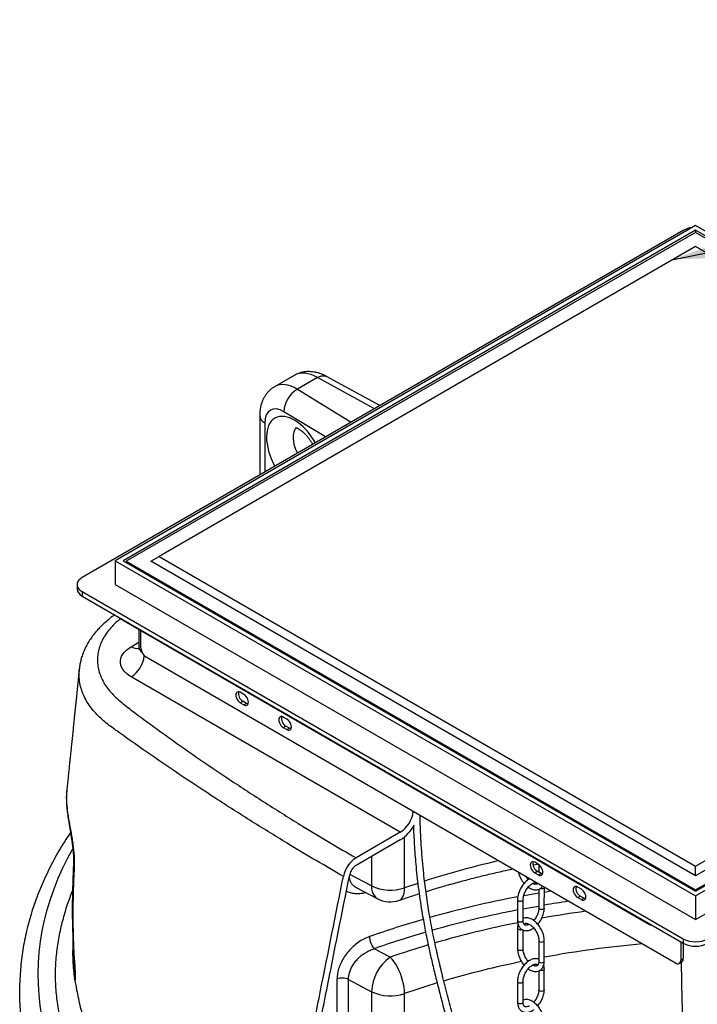
# Model space of a CAD drawing. Units: millimetres. Extents: x 0 to 1277, y 0 to 297.
# Drawn here: x 69 to 98, y 189 to 232 of the extents above; entities that cross this region are included whole.
import ezdxf

# ---------------------------------------------------------------- set-up
doc = ezdxf.new("R2010")
doc.units = ezdxf.units.MM
doc.linetypes.add('SLD-Sólida', pattern=[0])
doc.layers.add('COTAS_', color=5, linetype='SLD-Sólida')
doc.styles.get("Standard").update_dxf_attribs({"font": 'ARIALN.TTF'})
doc.dimstyles.new('SLDDIMSTYLE0', dxfattribs={"dimtxt": 0.18, "dimasz": 3.302, "dimexe": 0, "dimexo": 0.0625, "dimgap": 0, "dimtad": 0, "dimtih": 1, "dimtoh": 1, "dimdec": 0, "dimrnd": 1e-09, "dimzin": 0, "dimdsep": 46, "dimtxsty": 'Standard', "dimsah": 1, "dimcen": 0.09, "dimadec": 0, "dimazin": 0, "dimtfac": 3.302, "dimtdec": 0, "dimtofl": 0, "dimtmove": 0, "dimatfit": 3, "dimfxl": 1, "dimfrac": 2, "dimtolj": 1, "dimtzin": 0, "dimarcsym": 0})

msp = doc.modelspace()

# ---------------------------------------------------------------- linework, layer by layer
at = {"color": 7, "linetype": 'SLD-Sólida', "lineweight": 25}
for p, q in [((97.891, 222.56), (71.905, 207.559)), ((98.421, 222.764), (73.337, 208.283)), ((98.421, 222.571), (73.672, 208.283)), ((123.506, 208.283), (98.421, 222.764)), ((123.17, 208.283), (98.421, 222.571)), ((98.421, 222.571), (98.421, 222.469)), ((98.421, 222.469), (73.814, 208.263)), ((123.029, 208.263), (98.421, 222.469)), ((98.421, 221.856), (75.228, 208.467)), ((121.614, 208.467), (98.421, 221.856)), ((81.067, 216.289), (80.223, 215.802)), ((82.083, 216.2), (81.207, 215.694)), ((84.771, 214.986), (82.467, 216.248)), ((79.581, 214.564), (79.581, 211.99)), ((73.337, 208.283), (73.337, 207.253)), ((73.337, 208.283), (98.421, 193.802)), ((73.672, 208.283), (98.421, 193.996)), ((73.814, 208.263), (98.421, 194.058)), ((73.814, 208.263), (73.814, 208.202)), ((74.875, 208.263), (75.228, 208.467)), ((98.421, 194.67), (74.875, 208.263)), ((75.228, 208.467), (98.421, 195.078)), ((98.421, 195.078), (121.614, 208.467)), ((98.421, 193.802), (123.506, 208.283)), ((98.421, 193.996), (123.17, 208.283)), ((98.421, 194.058), (123.029, 208.263)), ((121.968, 208.263), (98.421, 194.67)), ((71.685, 207.253), (71.685, 207.059)), ((73.337, 207.253), (98.421, 192.772)), ((98.421, 192.772), (123.506, 207.253)), ((71.905, 206.946), (97.891, 191.945)), ((71.905, 206.946), (71.905, 206.752)), ((71.905, 206.752), (97.891, 191.751)), ((73.543, 205.779), (96.429, 192.567)), ((74.357, 205.309), (74.357, 204.568)), ((74.444, 204.497), (74.444, 205.259)), ((97.554, 190.897), (74.669, 204.108)), ((85.658, 196.547), (74.026, 203.262)), ((78.899, 202.503), (78.74, 202.595)), ((78.74, 202.146), (78.852, 202.211)), ((78.74, 202.146), (78.899, 202.054)), ((79.011, 202.119), (78.852, 202.211)), ((78.899, 202.054), (79.011, 202.119)), ((80.755, 201.432), (80.596, 201.524)), ((80.596, 201.075), (80.708, 201.139)), ((80.596, 201.075), (80.755, 200.983)), ((80.867, 201.048), (80.708, 201.139)), ((80.755, 200.983), (80.867, 201.048)), ((85.658, 196.547), (83.742, 195.441)), ((85.658, 196.22), (83.742, 195.114)), ((91.395, 195.139), (91.593, 195.175)), ((91.627, 195.156), (91.468, 195.248)), ((91.647, 195.143), (91.647, 194.825)), ((98.421, 194.67), (98.421, 195.078)), ((91.468, 194.798), (91.58, 194.863)), ((91.468, 194.798), (91.627, 194.707)), ((91.739, 194.771), (91.58, 194.863)), ((91.627, 194.707), (91.739, 194.771)), ((83.754, 194.161), (84.662, 193.68)), ((91.646, 194.086), (91.646, 193.271)), ((91.883, 193.271), (91.884, 194.169)), ((93.483, 194.084), (93.324, 194.176)), ((98.421, 194.058), (98.421, 193.996)), ((90.727, 193.639), (90.726, 192.741)), ((90.964, 192.741), (90.964, 193.639)), ((93.324, 193.727), (93.436, 193.792)), ((93.324, 193.727), (93.483, 193.635)), ((93.595, 193.7), (93.436, 193.792)), ((93.483, 193.635), (93.595, 193.7)), ((98.421, 193.802), (98.421, 192.772)), ((90.726, 192.404), (90.725, 191.506)), ((90.963, 191.506), (90.963, 192.321)), ((97.891, 191.945), (97.891, 191.751)), ((85.223, 191.148), (84.532, 191.514)), ((91.645, 191.873), (91.645, 190.975)), ((91.882, 190.975), (91.883, 191.873)), ((97.779, 191.816), (97.779, 191.027)), ((97.891, 191.751), (97.891, 191.091)), ((97.779, 191.027), (97.891, 191.091)), ((91.881, 189.741), (91.881, 190.639)), ((97.713, 190.881), (97.825, 190.946)), ((71.576, 190.225), (71.575, 190.229)), ((91.644, 190.556), (91.643, 189.741)), ((82.92, 190.203), (82.92, 183.855)), ((83.418, 190.184), (84.412, 189.658)), ((83.418, 183.835), (83.418, 190.184)), ((90.725, 190.108), (90.724, 189.21)), ((90.962, 189.21), (90.962, 190.108)), ((84.412, 189.658), (84.412, 183.309)), ((85.842, 183.226), (85.842, 189.575))]:
    msp.add_line(p, q, dxfattribs=at)
at = {"color": 8, "linetype": 'SLD-Sólida', "lineweight": 25}
for p, q in [((84.54, 214.853), (82.083, 216.2)), ((81.207, 215.694), (83.539, 214.275)), ((82.423, 213.631), (80.627, 214.723)), ((79.801, 214.246), (79.801, 212.117)), ((73.543, 205.806), (73.543, 205.779)), ((74.026, 204.568), (74.357, 204.759)), ((85.842, 194.147), (85.842, 196.35)), ((84.412, 195.501), (84.412, 194.23)), ((84.412, 194.23), (83.472, 194.728)), ((86.413, 194.34), (85.842, 194.147)), ((93.246, 194.173), (93.312, 194.182)), ((91.884, 193.965), (92.161, 194.01)), ((91.454, 192.778), (91.379, 192.764)), ((96.429, 192.567), (96.429, 192.595)), ((91.547, 191.088), (91.645, 191.106)), ((91.151, 191.01), (91.3, 191.04))]:
    msp.add_line(p, q, dxfattribs=at)
at = {"color": 8, "linetype": 'SLD-Sólida', "lineweight": 25, "flags": 128}
for points in [[(82.083, 216.2), (82.169, 216.244), (82.253, 216.271), (82.333, 216.28), (82.407, 216.272), (82.467, 216.248)], [(71.263, 197.463), (71.264, 197.366), (71.266, 197.351)], [(78.923, 177.961), (78.365, 178.292), (77.822, 178.631), (77.294, 178.978), (76.783, 179.334), (76.288, 179.696), (75.809, 180.067), (75.348, 180.444), (74.904, 180.828), (74.478, 181.219), (74.069, 181.616), (73.679, 182.019), (73.307, 182.428), (72.954, 182.843), (72.62, 183.262), (72.305, 183.687), (72.01, 184.116), (71.734, 184.55), (71.478, 184.987), (71.243, 185.429), (71.027, 185.873), (70.831, 186.321), (70.656, 186.772), (70.502, 187.225), (70.368, 187.681), (70.255, 188.138), (70.163, 188.597), (70.092, 189.057), (70.042, 189.518), (70.012, 189.979), (70.004, 190.441), (70.017, 190.903), (70.051, 191.364), (70.106, 191.825), (70.181, 192.285), (70.278, 192.743), (70.396, 193.2), (70.534, 193.655), (70.693, 194.108), (70.872, 194.558), (71.072, 195.005), (71.292, 195.449), (71.5, 195.833)], [(84.412, 194.23), (84.419, 194.107), (84.44, 193.994), (84.474, 193.894), (84.521, 193.809), (84.58, 193.739), (84.65, 193.687), (84.662, 193.68)], [(85.617, 193.607), (85.66, 193.628), (85.714, 193.674), (85.759, 193.737), (85.795, 193.818), (85.821, 193.914), (85.836, 194.025), (85.842, 194.147)], [(91.884, 194.169), (91.875, 194.143), (91.849, 194.121), (91.81, 194.106), (91.765, 194.101), (91.719, 194.106), (91.698, 194.113)], [(90.727, 193.638), (90.736, 193.612), (90.762, 193.59), (90.8, 193.575), (90.846, 193.57), (90.891, 193.575), (90.93, 193.59), (90.955, 193.612), (90.964, 193.638)], [(90.99, 193.807), (91.014, 193.812), (91.646, 193.925)], [(90.964, 193.233), (91.29, 193.294), (91.646, 193.357)], [(91.883, 193.271), (91.874, 193.245), (91.848, 193.223), (91.81, 193.208), (91.764, 193.203), (91.719, 193.208), (91.68, 193.223), (91.655, 193.245), (91.646, 193.271), (91.646, 193.272)], [(90.726, 192.741), (90.726, 192.741), (90.735, 192.714), (90.761, 192.692), (90.8, 192.677), (90.845, 192.672), (90.891, 192.677), (90.929, 192.692), (90.955, 192.714), (90.964, 192.741)], [(90.761, 192.356), (90.735, 192.378), (90.726, 192.404), (90.726, 192.404)], [(90.76, 191.458), (90.734, 191.48), (90.725, 191.506), (90.725, 191.506)], [(90.963, 191.506), (90.963, 191.506), (90.954, 191.48), (90.928, 191.458), (90.889, 191.443), (90.844, 191.438), (90.799, 191.443), (90.76, 191.458)], [(91.645, 191.873), (91.654, 191.847), (91.68, 191.825)], [(91.68, 191.825), (91.718, 191.81), (91.764, 191.804), (91.809, 191.81), (91.848, 191.824), (91.874, 191.847), (91.883, 191.873), (91.883, 191.873)], [(71.575, 190.772), (71.576, 190.763), (71.589, 190.702)], [(91.645, 190.975), (91.645, 190.975), (91.654, 190.949), (91.679, 190.927)], [(91.679, 190.927), (91.718, 190.912), (91.763, 190.906), (91.809, 190.912), (91.847, 190.926), (91.873, 190.949), (91.882, 190.975)], [(91.881, 190.639), (91.872, 190.612), (91.847, 190.59), (91.808, 190.575), (91.763, 190.57), (91.717, 190.575), (91.696, 190.582)], [(90.725, 190.108), (90.734, 190.082), (90.76, 190.06), (90.798, 190.045), (90.843, 190.039), (90.889, 190.045), (90.927, 190.06), (90.953, 190.082), (90.962, 190.108)], [(78.357, 176.981), (77.784, 177.321), (77.227, 177.669), (76.686, 178.025), (76.162, 178.389), (75.654, 178.761), (75.163, 179.141), (74.69, 179.528), (74.234, 179.922), (73.797, 180.323), (73.378, 180.731), (72.977, 181.144), (72.596, 181.564), (72.234, 181.989), (71.891, 182.419), (71.568, 182.855), (71.265, 183.295), (70.982, 183.74), (70.719, 184.189), (70.477, 184.641), (70.255, 185.098), (70.055, 185.557), (69.875, 186.019), (69.717, 186.484), (69.579, 186.951), (69.463, 187.42), (69.368, 187.891), (69.295, 188.363), (69.243, 188.836), (69.213, 189.309), (69.208, 189.47)], [(91.881, 189.741), (91.872, 189.714), (91.846, 189.692), (91.808, 189.677), (91.762, 189.672), (91.717, 189.677), (91.678, 189.692), (91.652, 189.714), (91.643, 189.741), (91.643, 189.741)], [(90.724, 189.21), (90.724, 189.21), (90.733, 189.184), (90.759, 189.162), (90.797, 189.147), (90.843, 189.142), (90.888, 189.147), (90.927, 189.162), (90.953, 189.184), (90.962, 189.21)]]:
    msp.add_lwpolyline(points, dxfattribs=at)
at = {"color": 7, "linetype": 'SLD-Sólida', "lineweight": 25, "flags": 128}
for points in [[(71.905, 207.559), (71.828, 207.507), (71.767, 207.449), (71.722, 207.386), (71.694, 207.32), (71.685, 207.253), (71.694, 207.185), (71.722, 207.119), (71.767, 207.056), (71.828, 206.998), (71.905, 206.946)], [(74.026, 203.262), (73.914, 203.334), (73.816, 203.412), (73.732, 203.496), (73.664, 203.584), (73.612, 203.676), (73.577, 203.77), (73.56, 203.867), (73.56, 203.963), (73.577, 204.059), (73.612, 204.154), (73.664, 204.246), (73.732, 204.334), (73.816, 204.418), (73.914, 204.496), (74.026, 204.568)], [(78.74, 202.595), (78.689, 202.617), (78.643, 202.621), (78.602, 202.609), (78.571, 202.58), (78.552, 202.537), (78.545, 202.483), (78.552, 202.421), (78.571, 202.356), (78.602, 202.291), (78.643, 202.232), (78.689, 202.183), (78.74, 202.146)], [(78.899, 202.054), (78.949, 202.033), (78.996, 202.028), (79.036, 202.041), (79.067, 202.069), (79.087, 202.112), (79.093, 202.167), (79.087, 202.228), (79.067, 202.294), (79.036, 202.358), (78.996, 202.417), (78.949, 202.467), (78.899, 202.503)], [(79.081, 202.094), (79.061, 202.098), (79.011, 202.119)], [(80.596, 201.524), (80.546, 201.545), (80.499, 201.55), (80.458, 201.537), (80.428, 201.509), (80.408, 201.466), (80.401, 201.411), (80.408, 201.349), (80.428, 201.284), (80.458, 201.22), (80.499, 201.161), (80.546, 201.111), (80.596, 201.075)], [(80.755, 200.983), (80.805, 200.961), (80.852, 200.957), (80.893, 200.969), (80.923, 200.998), (80.943, 201.041), (80.949, 201.095), (80.943, 201.157), (80.923, 201.222), (80.893, 201.287), (80.852, 201.346), (80.805, 201.395), (80.755, 201.432)], [(80.937, 201.022), (80.918, 201.026), (80.867, 201.048)], [(91.468, 195.248), (91.417, 195.269), (91.37, 195.274), (91.33, 195.261), (91.299, 195.232), (91.28, 195.19), (91.273, 195.135), (91.28, 195.073), (91.299, 195.008), (91.33, 194.944), (91.37, 194.885), (91.417, 194.835), (91.468, 194.798)], [(91.627, 194.707), (91.677, 194.685), (91.724, 194.681), (91.764, 194.693), (91.795, 194.722), (91.815, 194.765), (91.821, 194.819), (91.815, 194.881), (91.795, 194.946), (91.764, 195.011), (91.724, 195.069), (91.677, 195.119), (91.627, 195.156)], [(91.808, 194.746), (91.789, 194.75), (91.739, 194.771)], [(93.324, 194.176), (93.274, 194.197), (93.227, 194.202), (93.186, 194.19), (93.155, 194.161), (93.136, 194.118), (93.129, 194.064), (93.136, 194.002), (93.155, 193.936), (93.186, 193.872), (93.227, 193.813), (93.274, 193.764), (93.324, 193.727)], [(93.483, 193.635), (93.533, 193.614), (93.58, 193.609), (93.62, 193.621), (93.651, 193.65), (93.671, 193.693), (93.677, 193.747), (93.671, 193.809), (93.651, 193.875), (93.62, 193.939), (93.58, 193.998), (93.533, 194.047), (93.483, 194.084)], [(93.665, 193.675), (93.646, 193.678), (93.595, 193.7)], [(85.842, 189.575), (85.836, 189.708), (85.821, 189.849), (85.795, 189.995), (85.759, 190.144), (85.714, 190.294), (85.66, 190.442), (85.6, 190.584), (85.532, 190.72), (85.46, 190.847), (85.383, 190.961), (85.304, 191.062), (85.223, 191.148)], [(69.208, 189.47), (69.204, 189.783), (69.208, 190.016)]]:
    msp.add_lwpolyline(points, dxfattribs=at)
at = {"color": 7, "linetype": 'SLD-Sólida', "lineweight": 25}
for centre, radius, start, end in [((98.375, 221.673), 1.011, 95.8371, 118.6097), ((81.82, 214.669), 1.194, 120.8598, 177.4195), ((72.066, 207.1), 0.383, 186.1875, 245.1327), ((73.635, 205.954), 0.198, 211.445, 242.3444), ((74.932, 204.52), 0.488, 182.6055, 237.3945), ((79.042, 202.54), 0.38, 167.8133, 240.0207), ((80.898, 201.469), 0.38, 167.8133, 240.0207), ((84.99, 197.589), 1.238, 302.6458, 353.1137), ((84.743, 197.688), 1.73, 301.9266, 331.4887), ((84.424, 194.389), 1.254, 122.9344, 168.6022), ((84.083, 194.588), 0.627, 122.9344, 168.6022), ((91.77, 195.193), 0.38, 167.8133, 240.0207), ((85.228, 195.936), 1.891, 244.4372, 288.9244), ((93.626, 194.121), 0.38, 167.8133, 240.0207), ((85.223, 194.741), 1.2, 242.1218, 289.1486), ((96.627, 192.927), 0.411, 241.1296, 259.6724), ((85.12, 192.052), 0.798, 181.0909, 222.47), ((98.421, 192.959), 1.144, 242.391, 297.609), ((98.421, 192.765), 1.144, 242.391, 297.609), ((86.329, 189.581), 1.918, 125.2106, 177.7074), ((97.74, 191.072), 0.152, 304.0564, 7.2558), ((97.642, 191.004), 0.139, 230.7967, 9.214), ((83.146, 189.614), 0.632, 64.5123, 110.9428), ((85.228, 191.364), 1.891, 244.4372, 288.9244)]:
    msp.add_arc(centre, radius, start, end, dxfattribs=at)
at = {"color": 8, "linetype": 'SLD-Sólida', "lineweight": 25}
for centre, radius, start, end in [((79.978, 214.603), 0.399, 185.68, 243.6238), ((74.277, 204.949), 0.456, 236.626, 279.0137), ((74.705, 204.587), 0.348, 183.1284, 231.9185), ((73.361, 204.302), 1.235, 302.6042, 353.9338), ((71.784, 195.159), 0.256, 177.3395, 209.1728), ((98.973, 156.006), 40.341, 102.9923, 107.7025), ((99.366, 148.558), 46.018, 100.8117, 105.667), ((100.078, 144.998), 49.089, 98.3674, 99.6094), ((98.122, 153.012), 41.393, 106.0961, 109.4728), ((99.371, 148.639), 45.38, 100.9809, 105.7645), ((100.094, 145.91), 47.658, 97.7365, 100.0608), ((99.308, 149.86), 43.63, 101.3311, 106.1796), ((90.845, 192.521), 0.186, 242.9124, 290.3582), ((98.145, 153.016), 40.834, 106.205, 109.473), ((98.189, 153.775), 39.558, 106.6364, 109.1328), ((100.249, 145.279), 46.628, 95.079, 100.3375), ((72.12, 190.682), 0.596, 158.682, 185.6494), ((99.256, 150.36), 41.449, 101.634, 106.4242), ((98.258, 153.788), 37.88, 106.8943, 109.134)]:
    msp.add_arc(centre, radius, start, end, dxfattribs=at)
for centre, major_axis, ratio, start_param, end_param in [((82.083, 214.566), (-1.024, 1.718), 0.58638, 5.489763, 6.275079), ((81.207, 214.061), (-0.977, 1.745), 0.568241, 5.505481, 6.291106), ((81.114, 212.869), (-0.865, 1.579), 0.562074, 4.727512, 7.863703), ((81.694, 213.187), (-0.466, 0.885), 0.549584, 0.127496, 1.572559)]:
    msp.add_ellipse(centre, major_axis=major_axis, ratio=ratio, start_param=start_param, end_param=end_param, dxfattribs=at)
at = {"color": 7, "linetype": 'SLD-Sólida', "lineweight": 25}
msp.add_ellipse((80.627, 213.743), major_axis=(-0.577, 1.052), ratio=0.562074, start_param=5.510291, end_param=7.081087, dxfattribs=at)
for points, knots in [([(82.467, 216.248), (82.437, 216.264), (82.356, 216.306), (82.226, 216.361), (82.079, 216.408), (81.936, 216.439), (81.795, 216.455), (81.651, 216.458), (81.506, 216.445), (81.361, 216.415), (81.224, 216.368), (81.127, 216.325), (81.078, 216.294), (81.068, 216.288)], [0, 0, 0, 0, 0.06826, 0.183048, 0.285424, 0.385283, 0.48266, 0.577816, 0.681336, 0.782355, 0.881037, 0.977867, 1, 1, 1, 1]), ([(80.223, 215.8), (80.206, 215.791), (80.149, 215.76), (80.062, 215.693), (79.962, 215.602), (79.873, 215.499), (79.796, 215.388), (79.73, 215.267), (79.675, 215.138), (79.632, 215.001), (79.602, 214.856), (79.584, 214.709), (79.582, 214.611), (79.581, 214.564)], [0, 0, 0, 0, 0.040095, 0.13284, 0.225074, 0.317368, 0.410318, 0.504543, 0.60067, 0.699289, 0.800856, 0.905557, 1, 1, 1, 1]), ([(81.128, 214.039), (81.127, 214.039), (81.126, 214.039), (81.141, 214.037), (81.169, 214.028), (81.211, 214.011), (81.262, 213.984), (81.322, 213.947), (81.389, 213.897), (81.46, 213.837), (81.535, 213.764), (81.611, 213.681), (81.687, 213.588), (81.761, 213.486), (81.821, 213.393), (81.855, 213.332), (81.867, 213.31)], [0, 0, 0, 0, 0.038209, 0.114835, 0.187961, 0.259918, 0.33206, 0.404955, 0.479117, 0.55476, 0.6319, 0.710421, 0.79013, 0.870788, 0.952132, 1, 1, 1, 1]), ([(73.302, 205.946), (73.269, 205.92), (73.164, 205.836), (72.993, 205.696), (72.809, 205.534), (72.653, 205.382), (72.517, 205.233), (72.384, 205.071), (72.256, 204.893), (72.138, 204.702), (72.035, 204.507), (71.949, 204.309), (71.88, 204.11), (71.828, 203.909), (71.796, 203.742), (71.786, 203.641), (71.783, 203.607)], [0, 0, 0, 0, 0.043736, 0.140105, 0.223381, 0.289393, 0.356222, 0.425175, 0.50476, 0.583834, 0.662019, 0.738966, 0.814319, 0.88914, 0.963555, 1, 1, 1, 1]), ([(74.356, 204.568), (74.356, 204.559), (74.357, 204.532), (74.347, 204.494), (74.337, 204.467), (74.329, 204.455), (74.33, 204.456), (74.33, 204.457)], [0, 0, 0, 0, 0.166815, 0.45236, 0.694586, 0.910945, 1, 1, 1, 1]), ([(71.781, 203.608), (71.778, 203.581), (71.764, 203.441), (71.739, 203.202), (71.709, 202.904), (71.682, 202.643), (71.659, 202.419), (71.64, 202.232), (71.624, 202.082), (71.612, 201.968), (71.603, 201.879), (71.593, 201.777), (71.579, 201.641), (71.559, 201.452), (71.536, 201.226), (71.509, 200.968), (71.482, 200.703), (71.455, 200.442), (71.43, 200.199), (71.407, 199.98), (71.387, 199.783), (71.368, 199.6), (71.347, 199.401), (71.324, 199.183), (71.299, 198.94), (71.272, 198.69), (71.254, 198.515), (71.244, 198.425), (71.244, 198.421)], [0, 0, 0, 0, 0.015493, 0.07874, 0.13492, 0.18403, 0.226073, 0.261049, 0.289749, 0.310913, 0.325493, 0.340749, 0.36914, 0.402931, 0.449052, 0.498706, 0.551739, 0.601878, 0.649748, 0.692332, 0.729651, 0.764759, 0.799856, 0.846921, 0.894479, 0.944616, 0.997608, 1, 1, 1, 1]), ([(83.195, 194.636), (82.803, 194.864), (82.021, 195.319), (80.704, 196.108), (79.249, 197.003), (77.713, 197.983), (76.253, 198.946), (74.867, 199.89), (73.813, 200.633), (73.221, 201.06), (73.072, 201.168), (73.072, 201.168)], [0, 0, 0, 0, 0.108506, 0.217012, 0.371663, 0.526315, 0.668278, 0.810253, 0.952215, 1, 1, 1, 1, 1]), ([(71.244, 198.421), (71.244, 198.418), (71.217, 198.258), (71.215, 197.938), (71.247, 197.622), (71.263, 197.463)], [0, 0, 0, 0, 0.009204, 0.501304, 1, 1, 1, 1]), ([(71.241, 198.355), (71.237, 198.325), (71.225, 198.209), (71.22, 198.007), (71.226, 197.748), (71.243, 197.53), (71.263, 197.398), (71.27, 197.353)], [0, 0, 0, 0, 0.090629, 0.346474, 0.604513, 0.864507, 1, 1, 1, 1]), ([(71.263, 197.463), (71.273, 197.4), (71.292, 197.272), (71.33, 197.05), (71.375, 196.801), (71.422, 196.537), (71.467, 196.267), (71.506, 196.007), (71.537, 195.746), (71.558, 195.497), (71.568, 195.253), (71.563, 195.108), (71.561, 195.034)], [0, 0, 0, 0, 0.105385, 0.21186, 0.324459, 0.439064, 0.537006, 0.637062, 0.72706, 0.819535, 0.9082, 1, 1, 1, 1]), ([(71.27, 197.351), (71.277, 197.307), (71.291, 197.215), (71.315, 197.066), (71.34, 196.91), (71.367, 196.751), (71.393, 196.59), (71.42, 196.428), (71.445, 196.268), (71.468, 196.112), (71.488, 195.959), (71.505, 195.812), (71.517, 195.677), (71.526, 195.55), (71.531, 195.432), (71.532, 195.318), (71.531, 195.23), (71.528, 195.185), (71.528, 195.171)], [0, 0, 0, 0, 0.080694, 0.165844, 0.24625, 0.322916, 0.39671, 0.46831, 0.536575, 0.600804, 0.662467, 0.721509, 0.778, 0.826576, 0.876461, 0.927746, 0.978096, 1, 1, 1, 1]), ([(89.586, 174.076), (89.594, 174.273), (89.61, 174.704), (89.634, 175.363), (89.651, 176.057), (89.657, 176.736), (89.654, 177.396), (89.642, 178.028), (89.622, 178.642), (89.591, 179.302), (89.545, 180.007), (89.482, 180.759), (89.403, 181.503), (89.31, 182.245), (89.2, 182.991), (89.072, 183.749), (88.96, 184.337), (88.877, 184.743), (88.833, 184.955), (88.793, 185.141), (88.758, 185.301), (88.728, 185.435), (88.699, 185.564), (88.666, 185.709), (88.625, 185.886), (88.577, 186.088), (88.52, 186.327), (88.453, 186.602), (88.375, 186.912), (88.293, 187.235), (88.21, 187.558), (88.127, 187.872), (88.033, 188.227), (87.929, 188.62), (87.813, 189.058), (87.697, 189.501), (87.602, 189.869), (87.528, 190.161), (87.476, 190.367), (87.429, 190.56), (87.387, 190.732), (87.352, 190.88), (87.322, 191.008), (87.292, 191.136), (87.258, 191.284), (87.216, 191.469), (87.169, 191.685), (87.119, 191.92), (87.022, 192.392), (86.899, 193.059), (86.765, 193.926), (86.675, 194.671), (86.612, 195.318), (86.579, 195.757), (86.559, 196.074), (86.546, 196.29), (86.534, 196.534), (86.523, 196.819), (86.514, 197.07), (86.511, 197.227), (86.51, 197.273)], [0, 0, 0, 0, 0.0228379, 0.0498915, 0.0764304, 0.1038054, 0.1298389, 0.1547164, 0.1793466, 0.2038878, 0.2350473, 0.2661036, 0.2974207, 0.3290189, 0.3609905, 0.3942765, 0.428956, 0.4395016, 0.4491857, 0.4576359, 0.4648801, 0.4709416, 0.4759397, 0.4826177, 0.4908485, 0.5002979, 0.5106095, 0.5239791, 0.5385012, 0.5539309, 0.5691132, 0.5838884, 0.5982722, 0.6191458, 0.6394412, 0.6601983, 0.6815314, 0.6912943, 0.7011441, 0.710247, 0.7182216, 0.7250831, 0.7308439, 0.7358941, 0.7428427, 0.7513265, 0.7613296, 0.7723795, 0.7833552, 0.8253677, 0.8615975, 0.8968531, 0.9207802, 0.9430958, 0.9514266, 0.9597956, 0.969646, 0.9812022, 0.9944994, 1, 1, 1, 1]), ([(86.223, 196.806), (86.224, 196.792), (86.234, 196.491), (86.266, 195.901), (86.324, 195.162), (86.389, 194.538), (86.451, 194.031), (86.524, 193.518), (86.598, 193.061), (86.669, 192.656), (86.733, 192.314), (86.799, 191.987), (86.86, 191.691), (86.921, 191.413), (86.984, 191.132), (87.055, 190.828), (87.134, 190.5), (87.222, 190.146), (87.318, 189.766), (87.421, 189.37), (87.527, 188.967), (87.632, 188.569), (87.737, 188.176), (87.84, 187.783), (87.945, 187.384), (88.051, 186.972), (88.158, 186.547), (88.243, 186.195), (88.306, 185.934), (88.342, 185.781), (88.369, 185.663), (88.392, 185.562), (88.416, 185.455), (88.449, 185.309), (88.49, 185.124), (88.536, 184.91), (88.583, 184.685), (88.656, 184.328), (88.751, 183.831), (88.862, 183.197), (88.962, 182.558), (89.048, 181.93), (89.123, 181.309), (89.186, 180.69), (89.246, 179.986), (89.298, 179.19), (89.337, 178.29), (89.356, 177.356), (89.357, 176.433), (89.34, 175.524), (89.312, 174.764), (89.294, 174.293), (89.287, 174.119)], [0, 0, 0, 0, 0.00172, 0.037021, 0.07345, 0.095334, 0.117238, 0.139526, 0.162971, 0.178341, 0.194219, 0.209588, 0.223224, 0.235108, 0.248343, 0.262476, 0.277938, 0.294715, 0.312846, 0.332212, 0.351588, 0.37072, 0.389606, 0.408276, 0.427333, 0.447025, 0.467386, 0.488087, 0.497062, 0.504304, 0.509783, 0.513698, 0.518478, 0.524804, 0.534186, 0.544305, 0.554714, 0.565421, 0.593603, 0.622887, 0.651415, 0.679067, 0.705824, 0.732386, 0.75898, 0.795579, 0.832595, 0.870688, 0.909966, 0.944304, 0.979429, 1, 1, 1, 1]), ([(71.402, 196.54), (71.333, 196.437), (71.178, 196.204), (70.954, 195.838), (70.728, 195.442), (70.517, 195.043), (70.322, 194.642), (70.142, 194.238), (69.977, 193.832), (69.829, 193.424), (69.696, 193.014), (69.579, 192.603), (69.478, 192.19), (69.392, 191.776), (69.322, 191.362), (69.268, 190.947), (69.231, 190.531), (69.212, 190.226), (69.21, 190.059), (69.209, 190.03)], [0, 0, 0, 0, 0.05025, 0.113342, 0.176351, 0.239271, 0.302099, 0.364831, 0.427467, 0.490006, 0.55245, 0.614801, 0.677065, 0.739249, 0.801361, 0.86341, 0.925408, 0.987368, 1, 1, 1, 1]), ([(71.528, 195.168), (71.527, 195.147), (71.514, 194.881), (71.497, 194.395), (71.48, 193.735), (71.476, 193.135), (71.482, 192.563), (71.498, 191.99), (71.527, 191.413), (71.553, 191.005), (71.573, 190.796), (71.576, 190.772)], [0, 0, 0, 0, 0.014024, 0.177025, 0.323602, 0.456273, 0.581567, 0.713248, 0.850953, 0.982843, 1, 1, 1, 1]), ([(71.561, 195.034), (71.55, 194.812), (71.528, 194.366), (71.509, 193.667), (71.501, 192.937), (71.51, 192.179), (71.535, 191.431), (71.571, 190.945), (71.589, 190.702)], [0, 0, 0, 0, 0.148264, 0.296601, 0.472148, 0.647693, 0.82385, 1, 1, 1, 1]), ([(86.763, 193.984), (86.868, 194.017), (87.167, 194.111), (87.67, 194.257), (88.27, 194.424), (88.877, 194.583), (89.49, 194.733), (90.036, 194.859), (90.38, 194.932), (90.515, 194.961)], [0, 0, 0, 0, 0.0871869, 0.2487677, 0.4103874, 0.5720447, 0.7337382, 0.8954662, 1, 1, 1, 1]), ([(80.225, 179.221), (80.381, 180.105), (80.694, 181.873), (81.097, 184.074), (81.436, 185.823), (81.779, 187.549), (82.366, 190.486), (82.867, 192.993), (83.195, 194.636)], [0, 0, 0, 0, 0.172864, 0.345738, 0.429504, 0.513272, 0.680814, 1, 1, 1, 1]), ([(80.5, 179.308), (80.654, 180.177), (80.962, 181.916), (81.36, 184.09), (81.696, 185.831), (82.042, 187.569), (82.633, 190.53), (83.138, 193.055), (83.469, 194.712)], [0, 0, 0, 0, 0.1701, 0.340209, 0.424667, 0.509127, 0.678055, 1, 1, 1, 1]), ([(91.248, 194.538), (91.245, 194.537), (91.215, 194.522), (91.159, 194.481), (91.081, 194.415), (91.008, 194.337), (90.941, 194.252), (90.881, 194.159), (90.829, 194.062), (90.787, 193.961), (90.755, 193.859), (90.734, 193.759), (90.727, 193.686), (90.727, 193.647), (90.727, 193.639)], [0, 0, 0, 0, 0.007813, 0.105034, 0.202527, 0.299751, 0.396654, 0.493353, 0.590027, 0.686851, 0.784002, 0.881696, 0.974684, 1, 1, 1, 1]), ([(90.757, 194.821), (90.76, 194.808), (90.771, 194.762), (90.8, 194.682), (90.845, 194.582), (90.899, 194.486), (90.955, 194.403), (90.995, 194.357), (91.011, 194.338)], [0, 0, 0, 0, 0.072738, 0.270495, 0.467687, 0.664628, 0.861713, 1, 1, 1, 1]), ([(91.186, 194.497), (91.168, 194.52), (91.135, 194.56), (91.107, 194.606), (91.095, 194.626)], [0, 0, 0, 0, 0.560266, 1, 1, 1, 1]), ([(90.964, 193.639), (90.965, 193.65), (90.965, 193.685), (90.974, 193.749), (90.994, 193.829), (91.023, 193.912), (91.061, 193.995), (91.108, 194.075), (91.161, 194.149), (91.219, 194.216), (91.279, 194.273), (91.34, 194.318), (91.398, 194.351), (91.451, 194.371), (91.495, 194.379), (91.516, 194.378), (91.526, 194.377)], [0, 0, 0, 0, 0.038706, 0.113251, 0.188413, 0.264184, 0.34041, 0.416879, 0.493357, 0.569538, 0.645192, 0.720113, 0.794188, 0.867546, 0.940808, 1, 1, 1, 1]), ([(91.186, 194.176), (91.186, 194.176), (91.213, 194.155), (91.27, 194.123), (91.355, 194.084), (91.439, 194.063), (91.52, 194.057), (91.597, 194.066), (91.67, 194.091), (91.732, 194.131), (91.778, 194.174), (91.798, 194.205), (91.805, 194.216)], [0, 0, 0, 0, 0.000212, 0.125572, 0.251817, 0.377799, 0.488983, 0.608382, 0.723008, 0.833869, 0.943291, 1, 1, 1, 1]), ([(91.599, 194.335), (91.592, 194.328), (91.578, 194.312), (91.552, 194.301), (91.518, 194.295), (91.474, 194.299), (91.427, 194.311), (91.392, 194.33), (91.377, 194.337)], [0, 0, 0, 0, 0.149255, 0.355307, 0.530421, 0.693278, 0.867075, 1, 1, 1, 1]), ([(85.617, 193.607), (85.716, 193.642), (85.999, 193.739), (86.286, 193.833), (86.473, 193.893)], [0, 0, 0, 0, 0.352488, 1, 1, 1, 1]), ([(91.646, 193.271), (91.645, 193.259), (91.645, 193.225), (91.636, 193.161), (91.617, 193.081), (91.587, 192.998), (91.549, 192.915), (91.502, 192.835), (91.46, 192.774), (91.432, 192.743), (91.424, 192.734)], [0, 0, 0, 0, 0.0736463, 0.2154869, 0.3584996, 0.5026722, 0.6477106, 0.79321, 0.9387287, 1, 1, 1, 1]), ([(91.599, 192.572), (91.6, 192.572), (91.625, 192.599), (91.669, 192.659), (91.73, 192.751), (91.781, 192.848), (91.823, 192.949), (91.855, 193.051), (91.876, 193.151), (91.883, 193.224), (91.883, 193.263), (91.883, 193.271)], [0, 0, 0, 0, 0.004582, 0.142332, 0.279791, 0.417215, 0.554852, 0.692954, 0.831829, 0.964013, 1, 1, 1, 1]), ([(91.883, 191.873), (91.882, 191.89), (91.881, 191.94), (91.87, 192.024), (91.846, 192.126), (91.81, 192.228), (91.765, 192.328), (91.711, 192.424), (91.648, 192.515), (91.579, 192.598), (91.504, 192.672), (91.424, 192.736), (91.341, 192.788), (91.255, 192.825), (91.171, 192.847), (91.09, 192.853), (91.021, 192.846), (90.98, 192.83), (90.964, 192.824)], [0, 0, 0, 0, 0.035928, 0.102452, 0.16879, 0.234909, 0.300839, 0.366685, 0.432579, 0.498623, 0.564959, 0.631731, 0.699031, 0.766805, 0.834439, 0.894129, 0.958229, 1, 1, 1, 1]), ([(90.726, 192.741), (90.727, 192.724), (90.728, 192.674), (90.74, 192.597), (90.766, 192.516), (90.804, 192.446), (90.853, 192.387), (90.914, 192.341), (90.981, 192.31), (91.053, 192.294), (91.129, 192.293), (91.207, 192.305), (91.288, 192.333), (91.361, 192.368), (91.406, 192.4), (91.424, 192.413)], [0, 0, 0, 0, 0.0471626, 0.1354153, 0.2234395, 0.3005571, 0.3833091, 0.4628217, 0.5400859, 0.6166767, 0.6941488, 0.7739604, 0.8566748, 0.9418056, 1, 1, 1, 1]), ([(90.75, 192.574), (90.744, 192.553), (90.731, 192.506), (90.726, 192.448), (90.726, 192.411), (90.726, 192.404)], [0, 0, 0, 0, 0.386134, 0.892248, 1, 1, 1, 1]), ([(91.233, 192.573), (91.226, 192.569), (91.2, 192.553), (91.159, 192.539), (91.112, 192.53), (91.074, 192.532), (91.044, 192.542), (91.019, 192.558), (90.997, 192.586), (90.979, 192.626), (90.966, 192.677), (90.965, 192.72), (90.964, 192.741)], [0, 0, 0, 0, 0.036196, 0.138961, 0.241591, 0.345856, 0.456714, 0.585264, 0.692845, 0.793277, 0.90042, 1, 1, 1, 1]), ([(91.01, 192.573), (91.016, 192.581), (91.032, 192.597), (91.058, 192.609), (91.093, 192.615), (91.135, 192.611), (91.187, 192.597), (91.244, 192.569), (91.304, 192.529), (91.365, 192.477), (91.424, 192.415), (91.479, 192.344), (91.528, 192.267), (91.571, 192.185), (91.604, 192.101), (91.628, 192.019), (91.643, 191.941), (91.644, 191.895), (91.645, 191.873)], [0, 0, 0, 0, 0.059349, 0.134138, 0.197698, 0.256809, 0.319891, 0.381254, 0.442453, 0.503997, 0.566061, 0.628574, 0.691379, 0.754294, 0.817095, 0.87956, 0.941506, 1, 1, 1, 1]), ([(84.323, 192.037), (84.241, 192.004), (84.076, 191.938), (83.838, 191.791), (83.615, 191.612), (83.414, 191.406), (83.242, 191.18), (83.104, 190.943), (83.004, 190.701), (82.934, 190.451), (82.925, 190.289), (82.92, 190.203)], [0, 0, 0, 0, 0.112694, 0.225374, 0.3379, 0.450401, 0.559788, 0.669153, 0.774746, 0.880328, 1, 1, 1, 1]), ([(71.51, 191.783), (71.509, 191.772), (71.498, 191.645), (71.492, 191.405), (71.495, 191.064), (71.508, 190.804), (71.524, 190.659), (71.528, 190.625)], [0, 0, 0, 0, 0.028398, 0.328859, 0.622889, 0.911219, 1, 1, 1, 1]), ([(83.418, 190.184), (83.422, 190.248), (83.429, 190.369), (83.484, 190.555), (83.563, 190.733), (83.673, 190.906), (83.809, 191.071), (83.968, 191.219), (84.146, 191.346), (84.335, 191.448), (84.467, 191.492), (84.532, 191.514)], [0, 0, 0, 0, 0.1189816, 0.2240439, 0.3291198, 0.4382366, 0.5473795, 0.6601371, 0.7729262, 0.8864521, 1, 1, 1, 1]), ([(90.725, 191.506), (90.726, 191.489), (90.727, 191.44), (90.738, 191.355), (90.762, 191.253), (90.797, 191.151), (90.843, 191.051), (90.897, 190.955), (90.953, 190.873), (90.993, 190.827), (91.009, 190.808)], [0, 0, 0, 0, 0.075035, 0.213971, 0.352517, 0.490606, 0.6283, 0.765819, 0.903438, 1, 1, 1, 1]), ([(91.184, 190.967), (91.166, 190.989), (91.129, 191.035), (91.08, 191.113), (91.037, 191.195), (91.004, 191.278), (90.98, 191.361), (90.965, 191.438), (90.964, 191.484), (90.963, 191.506)], [0, 0, 0, 0, 0.141762, 0.286884, 0.432258, 0.57737, 0.721704, 0.86484, 1, 1, 1, 1]), ([(91.645, 191.058), (91.638, 191.061), (91.61, 191.075), (91.554, 191.084), (91.479, 191.087), (91.401, 191.074), (91.32, 191.047), (91.238, 191.006), (91.157, 190.951), (91.079, 190.884), (91.006, 190.807), (90.938, 190.721), (90.878, 190.628), (90.827, 190.531), (90.785, 190.43), (90.753, 190.328), (90.732, 190.228), (90.725, 190.155), (90.725, 190.116), (90.725, 190.108)], [0, 0, 0, 0, 0.016845, 0.075494, 0.134816, 0.195931, 0.259268, 0.324455, 0.39065, 0.457029, 0.523225, 0.589204, 0.655042, 0.720864, 0.786788, 0.852934, 0.919451, 0.982763, 1, 1, 1, 1]), ([(71.574, 190.774), (71.575, 190.763), (71.58, 190.717), (71.585, 190.647), (71.589, 190.566), (71.592, 190.502), (71.593, 190.454), (71.594, 190.422), (71.593, 190.405), (71.593, 190.405), (71.593, 190.405)], [0, 0, 0, 0, 0.050531, 0.208129, 0.365721, 0.520338, 0.668817, 0.802949, 0.925738, 1, 1, 1, 1]), ([(90.962, 190.108), (90.962, 190.12), (90.963, 190.155), (90.972, 190.218), (90.991, 190.299), (91.021, 190.382), (91.059, 190.465), (91.106, 190.544), (91.159, 190.619), (91.217, 190.685), (91.277, 190.742), (91.338, 190.787), (91.396, 190.82), (91.449, 190.84), (91.496, 190.849), (91.534, 190.847), (91.564, 190.837), (91.584, 190.826), (91.595, 190.81), (91.598, 190.806)], [0, 0, 0, 0, 0.031786, 0.0930049, 0.1547297, 0.2169551, 0.2795542, 0.3423522, 0.4051586, 0.4677204, 0.5298488, 0.5913763, 0.6522086, 0.7124524, 0.7726169, 0.8337404, 0.8987282, 0.9740882, 1, 1, 1, 1]), ([(91.184, 190.646), (91.184, 190.646), (91.211, 190.624), (91.268, 190.593), (91.353, 190.554), (91.436, 190.532), (91.518, 190.526), (91.595, 190.535), (91.667, 190.561), (91.73, 190.601), (91.783, 190.652), (91.825, 190.715), (91.856, 190.787), (91.875, 190.867), (91.882, 190.932), (91.882, 190.969), (91.882, 190.975)], [0, 0, 0, 0, 0.000149, 0.088033, 0.176536, 0.264856, 0.342803, 0.426507, 0.506866, 0.584585, 0.661296, 0.738424, 0.817589, 0.899609, 0.982378, 1, 1, 1, 1]), ([(91.645, 190.975), (91.644, 190.964), (91.644, 190.931), (91.636, 190.883), (91.62, 190.838), (91.6, 190.805), (91.577, 190.783), (91.55, 190.77), (91.515, 190.765), (91.472, 190.768), (91.425, 190.781), (91.39, 190.799), (91.375, 190.807)], [0, 0, 0, 0, 0.053994, 0.156778, 0.259416, 0.363557, 0.473968, 0.601374, 0.709651, 0.810348, 0.91781, 1, 1, 1, 1]), ([(91.881, 190.639), (91.881, 190.656), (91.88, 190.705), (91.873, 190.762), (91.861, 190.797), (91.858, 190.805)], [0, 0, 0, 0, 0.292959, 0.841156, 1, 1, 1, 1]), ([(97.792, 190.927), (97.81, 190.192), (97.881, 187.38), (97.966, 184.576), (98.028, 182.504)], [0, 0, 0, 0, 0.261153, 1, 1, 1, 1]), ([(71.527, 190.623), (71.527, 190.622), (71.531, 190.58), (71.539, 190.506), (71.55, 190.4), (71.561, 190.312), (71.571, 190.255), (71.575, 190.229)], [0, 0, 0, 0, 0.003637, 0.251168, 0.504031, 0.769005, 1, 1, 1, 1]), ([(71.576, 190.224), (71.578, 190.211), (71.585, 190.17), (71.599, 190.095), (71.619, 189.99), (71.643, 189.858), (71.664, 189.742), (71.677, 189.669), (71.68, 189.653)], [0, 0, 0, 0, 0.067185, 0.211181, 0.390788, 0.618062, 0.916252, 1, 1, 1, 1]), ([(91.643, 189.741), (91.643, 189.729), (91.642, 189.694), (91.634, 189.63), (91.614, 189.55), (91.585, 189.467), (91.547, 189.384), (91.5, 189.305), (91.457, 189.243), (91.43, 189.212), (91.422, 189.203)], [0, 0, 0, 0, 0.073646, 0.215487, 0.3585, 0.502672, 0.647711, 0.79321, 0.938729, 1, 1, 1, 1]), ([(91.597, 189.041), (91.598, 189.042), (91.623, 189.068), (91.667, 189.128), (91.727, 189.22), (91.779, 189.318), (91.821, 189.419), (91.853, 189.521), (91.873, 189.621), (91.88, 189.694), (91.881, 189.732), (91.881, 189.741)], [0, 0, 0, 0, 0.004582, 0.142332, 0.279791, 0.417215, 0.554852, 0.692954, 0.831829, 0.964013, 1, 1, 1, 1]), ([(90.724, 189.21), (90.725, 189.193), (90.726, 189.144), (90.737, 189.067), (90.764, 188.986), (90.802, 188.915), (90.851, 188.856), (90.912, 188.81), (90.979, 188.78), (91.051, 188.764), (91.127, 188.762), (91.205, 188.775), (91.286, 188.802), (91.359, 188.838), (91.403, 188.869), (91.422, 188.882)], [0, 0, 0, 0, 0.047163, 0.135415, 0.22344, 0.300557, 0.383309, 0.462822, 0.540086, 0.616677, 0.694149, 0.77396, 0.856675, 0.941806, 1, 1, 1, 1]), ([(91.88, 188.342), (91.88, 188.36), (91.879, 188.409), (91.868, 188.494), (91.844, 188.596), (91.808, 188.698), (91.763, 188.798), (91.709, 188.894), (91.646, 188.984), (91.577, 189.067), (91.502, 189.142), (91.422, 189.205), (91.338, 189.257), (91.253, 189.295), (91.169, 189.316), (91.088, 189.322), (91.018, 189.316), (90.978, 189.3), (90.962, 189.293)], [0, 0, 0, 0, 0.035928, 0.102452, 0.16879, 0.234909, 0.300839, 0.366685, 0.432579, 0.498623, 0.564959, 0.631731, 0.699031, 0.766805, 0.834439, 0.894129, 0.958229, 1, 1, 1, 1]), ([(91.23, 189.042), (91.224, 189.038), (91.198, 189.023), (91.156, 189.009), (91.11, 189), (91.072, 189.001), (91.042, 189.011), (91.017, 189.028), (90.995, 189.056), (90.977, 189.095), (90.964, 189.146), (90.962, 189.189), (90.962, 189.21)], [0, 0, 0, 0, 0.036196, 0.138961, 0.241591, 0.345856, 0.456714, 0.585264, 0.692845, 0.793277, 0.90042, 1, 1, 1, 1])]:
    msp.add_open_spline(points, degree=3, knots=knots, dxfattribs=at)
at = {"color": 8, "linetype": 'SLD-Sólida', "lineweight": 25}
for points, knots in [([(73.555, 205.772), (73.491, 205.718), (73.342, 205.592), (73.14, 205.382), (72.95, 205.147), (72.797, 204.902), (72.682, 204.648), (72.604, 204.387), (72.566, 204.123), (72.566, 203.859), (72.606, 203.596), (72.684, 203.335), (72.8, 203.079), (72.949, 202.831), (73.138, 202.594), (73.362, 202.369), (73.611, 202.152), (73.876, 201.941), (74.499, 201.473), (75.487, 200.75), (76.859, 199.783), (78.305, 198.802), (79.827, 197.81), (81.27, 196.909), (82.576, 196.12), (83.354, 195.667), (83.742, 195.441)], [0, 0, 0, 0, 0.0155, 0.035822, 0.056123, 0.076354, 0.096997, 0.117716, 0.138437, 0.159082, 0.179707, 0.200406, 0.221106, 0.241734, 0.261982, 0.282277, 0.302655, 0.323068, 0.343414, 0.441294, 0.539182, 0.637061, 0.743704, 0.850347, 0.925174, 1, 1, 1, 1]), ([(73.072, 201.168), (73.072, 201.168), (72.985, 201.233), (72.818, 201.367), (72.591, 201.578), (72.387, 201.801), (72.2, 202.048), (72.036, 202.318), (71.904, 202.612), (71.813, 202.918), (71.77, 203.227), (71.762, 203.458), (71.781, 203.584), (71.785, 203.608)], [0, 0, 0, 0, 0.0000007, 0.0960878, 0.1926053, 0.2904764, 0.3888168, 0.5039437, 0.6198579, 0.7382837, 0.8575898, 0.9730111, 1, 1, 1, 1]), ([(83.441, 194.574), (83.451, 194.535), (83.474, 194.447), (83.544, 194.332), (83.637, 194.231), (83.717, 194.184), (83.755, 194.162)], [0, 0, 0, 0, 0.2185384, 0.4832187, 0.7556545, 1, 1, 1, 1]), ([(79.673, 178.394), (79.349, 178.586), (78.702, 178.97), (77.787, 179.578), (76.915, 180.211), (76.147, 180.825), (75.474, 181.411), (74.887, 181.967), (74.335, 182.535), (73.815, 183.119), (73.33, 183.717), (72.881, 184.329), (72.471, 184.952), (72.092, 185.598), (71.748, 186.266), (71.444, 186.958), (71.188, 187.658), (70.985, 188.372), (70.842, 189.097), (70.761, 189.834), (70.745, 190.575), (70.793, 191.308), (70.9, 192.028), (71.061, 192.737), (71.253, 193.4), (71.416, 193.824), (71.489, 194.015)], [0, 0, 0, 0, 0.047118, 0.094334, 0.141847, 0.189459, 0.227566, 0.265672, 0.303984, 0.342295, 0.381243, 0.42019, 0.459353, 0.498517, 0.54031, 0.582104, 0.624188, 0.666271, 0.709444, 0.752615, 0.796228, 0.839841, 0.881673, 0.923507, 0.96564, 1, 1, 1, 1]), ([(83.329, 194.012), (83.34, 194.005), (83.402, 193.964), (83.541, 193.922), (83.743, 193.893), (83.949, 193.905), (84.088, 193.926), (84.153, 193.946), (84.157, 193.947)], [0, 0, 0, 0, 0.052828, 0.295503, 0.544936, 0.794414, 0.985406, 1, 1, 1, 1]), ([(71.589, 190.702), (71.593, 190.646), (71.602, 190.531), (71.608, 190.393), (71.609, 190.278), (71.606, 190.198), (71.599, 190.156), (71.589, 190.159), (71.58, 190.205), (71.576, 190.225)], [0, 0, 0, 0, 0.115493, 0.238455, 0.364872, 0.512187, 0.663337, 0.852641, 1, 1, 1, 1]), ([(71.687, 189.655), (71.71, 189.525), (71.775, 189.153), (71.948, 188.537), (72.2, 187.809), (72.507, 187.086), (72.846, 186.399), (73.213, 185.751), (73.601, 185.139), (74.026, 184.537), (74.491, 183.94), (74.995, 183.353), (75.54, 182.774), (76.123, 182.208), (76.784, 181.618), (77.532, 181.01), (78.377, 180.388), (79.27, 179.788), (79.906, 179.41), (80.225, 179.221)], [0, 0, 0, 0, 0.03329, 0.095369, 0.157451, 0.220012, 0.282574, 0.337429, 0.392283, 0.447422, 0.50256, 0.558598, 0.614636, 0.670989, 0.727343, 0.795146, 0.863091, 0.931472, 1, 1, 1, 1])]:
    msp.add_open_spline(points, degree=3, knots=knots, dxfattribs=at)

# ---------------------------------------------------------------- leaders
at = {"layer": 'COTAS_'}
msp.add_leader([(97.465, 221.304), (214.414, 244.616)], dimstyle='SLDDIMSTYLE0', dxfattribs=at)

doc.saveas('drawing.dxf')
